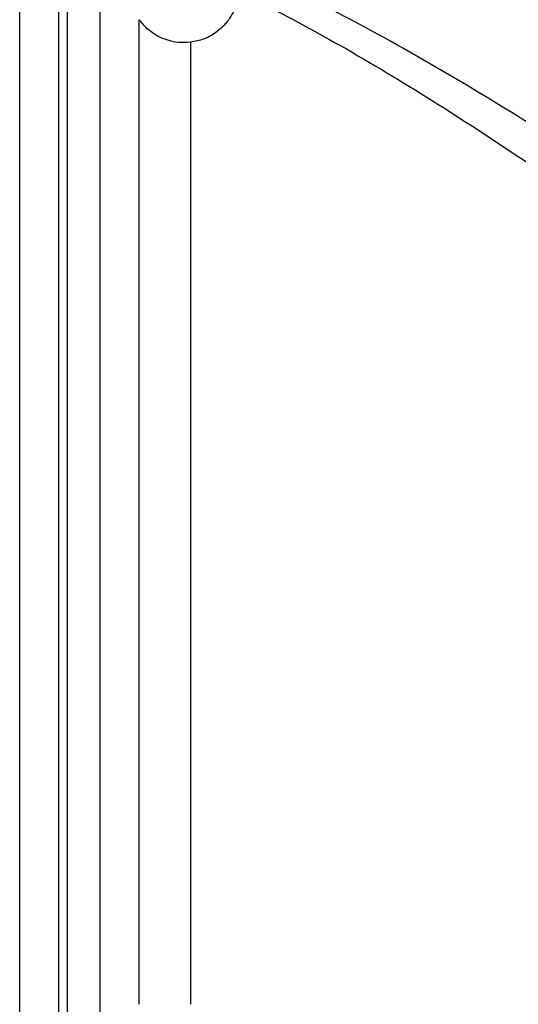
# Model space of a CAD drawing. Units: millimetres. Extents: x -260 to 863, y -343 to 654.
# Drawn here: x -21 to 17, y 106 to 182 of the extents above; entities that cross this region are included whole.
import ezdxf

# ---------------------------------------------------------------- set-up
doc = ezdxf.new("R2010")
doc.units = ezdxf.units.MM

msp = doc.modelspace()

# ---------------------------------------------------------------- linework, layer by layer
at = {"color": 7, "linetype": 'Continuous', "lineweight": 25}
for p, q in [((-21.135, 21.981), (-21.135, 190.754)), ((-18.135, 190.067), (-18.135, 22.667)), ((-17.435, 22.867), (-17.435, 189.867)), ((-14.935, 189.867), (-14.935, 22.867)), ((-11.892, 106.367), (-11.892, 182.394)), ((-7.927, 180.648), (-7.927, 106.367))]:
    msp.add_line(p, q, dxfattribs=at)
for points, knots in [([(57.992, 148.367), (57.992, 148.367), (56.649, 149.711), (54.108, 150.246), (49.327, 153.693), (44.043, 157.169), (38.333, 161.117), (32.17, 165.324), (26.045, 169.421), (19.497, 173.648), (12.506, 177.925), (4.565, 182.446), (-1.03, 185.19), (-3.825, 186.561)], [0, 0, 0, 0, 0.000001, 0.106214, 0.212416, 0.310926, 0.409938, 0.509126, 0.607879, 0.686929, 0.79124, 0.895693, 1, 1, 1, 1]), ([(-4.194, 184.6), (-4.22, 184.366), (-4.298, 183.678), (-4.759, 182.595), (-5.673, 181.542), (-6.786, 180.87), (-7.586, 180.714), (-7.927, 180.648)], [0, 0, 0, 0, 0.117886, 0.346073, 0.578857, 0.820655, 1, 1, 1, 1]), ([(-4.194, 184.6), (-1.704, 183.301), (3.276, 180.704), (10.392, 176.424), (17.246, 171.984), (22.987, 168.021), (26.347, 165.608), (27.633, 164.685)], [0, 0, 0, 0, 0.214087, 0.428187, 0.646455, 0.864705, 1, 1, 1, 1]), ([(-7.927, 180.648), (-8.257, 180.631), (-9.041, 180.59), (-10.275, 180.958), (-11.282, 181.632), (-11.733, 182.195), (-11.892, 182.394)], [0, 0, 0, 0, 0.222043, 0.527983, 0.833293, 1, 1, 1, 1])]:
    msp.add_open_spline(points, degree=3, knots=knots, dxfattribs=at)

doc.saveas('drawing.dxf')
